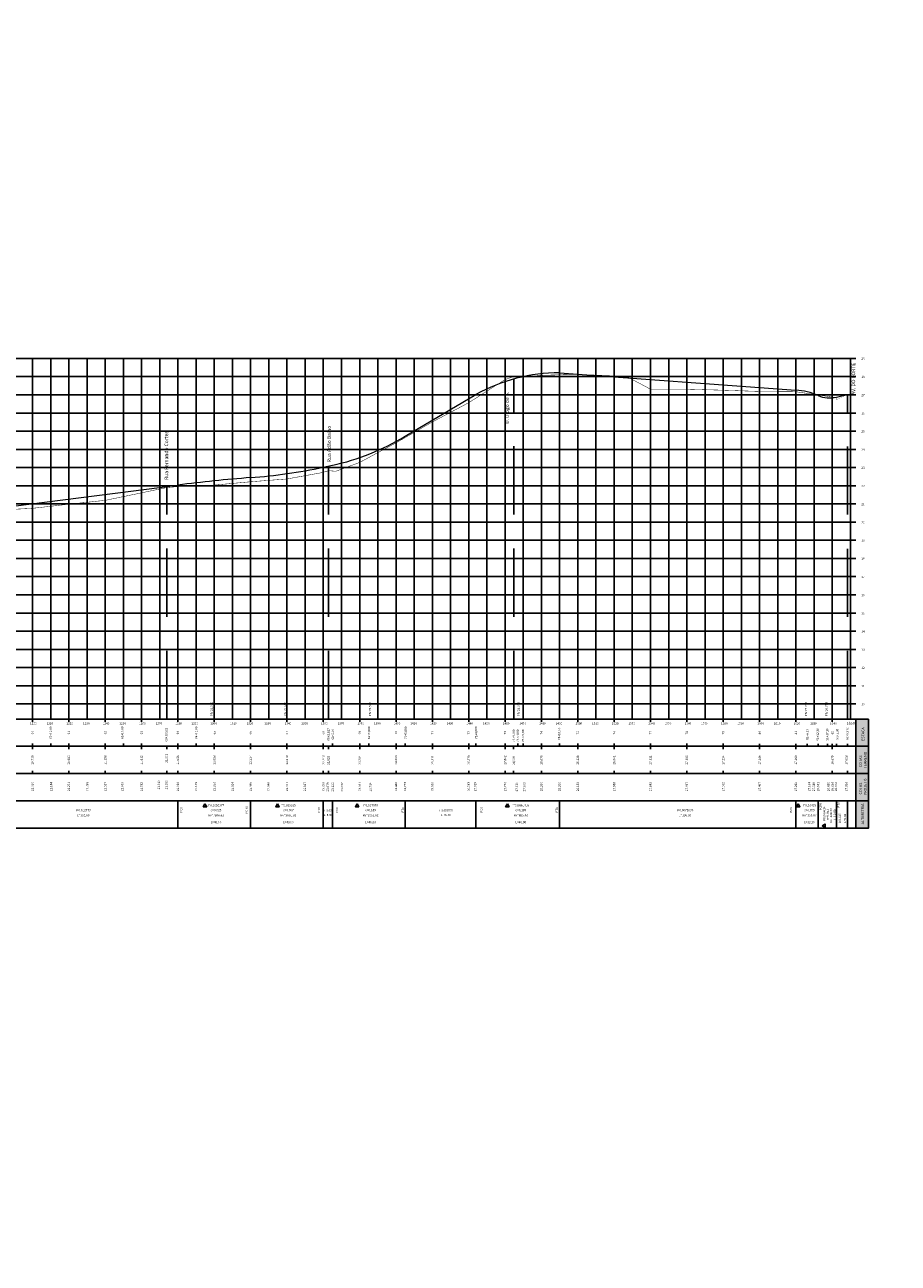
# Model space of a CAD drawing. Units: millimetres. Extents: x -184076 to 227392, y -1677511 to 1721144.
# Drawn here: x 184777 to 185258, y 1674993 to 1675674 of the extents above; entities that cross this region are included whole.
import ezdxf
from ezdxf.enums import TextEntityAlignment as Align

# ---------------------------------------------------------------- set-up
doc = ezdxf.new("R2010")
doc.units = ezdxf.units.MM
doc.header["$LTSCALE"] = 15
doc.header["$MEASUREMENT"] = 0
doc.linetypes.add('HIDDEN', pattern=[0.375, 0.25, -0.125])
for name, color, linetype in [('$PFLONG_CURVASVTLG_01', 8, 'Continuous'), ('A-RAMPAS', 7, 'Continuous'), ('Grade_perfil', 8, 'Continuous'), ('Perfil', 3, 'Continuous'), ('Quadro_perfil', 7, 'Continuous')]:
    doc.layers.add(name, color=color, linetype=linetype)
doc.layers.add('$PFLONG_LEGENDAS_PERFIL0', color=8, linetype='Continuous', lineweight=0)
doc.layers.add('GEO-ALINHAMENTO', color=5, linetype='Continuous', lineweight=0)
doc.styles.add('$PLONG_TEXTOS_PERFIL0', font='arial.ttf')
doc.styles.get("Standard").update_dxf_attribs({"font": 'txt', "height": 0.75})

msp = doc.modelspace()

# ---------------------------------------------------------------- hatches: boundary and pattern name
at = {"layer": 'Perfil'}
h = msp.add_hatch(color=254, dxfattribs=at)
h.paths.add_polyline_path([(185241.502, 1675247.015), (185234.604, 1675247.015), (185234.604, 1675232.015), (185241.502, 1675232.015)])
h.paths.add_polyline_path([(185241.502, 1675262.015), (185234.604, 1675262.015), (185234.604, 1675247.015), (185241.502, 1675247.015)])
h.paths.add_polyline_path([(185241.502, 1675277.015), (185234.604, 1675277.015), (185234.604, 1675262.015), (185241.502, 1675262.015)])
h.paths.add_polyline_path([(185241.502, 1675292.015), (185234.604, 1675292.015), (185234.604, 1675277.015), (185241.502, 1675277.015)])

# ---------------------------------------------------------------- linework, layer by layer
at = {"layer": '$PFLONG_CURVASVTLG_01', "color": 7, "linetype": 'HIDDEN', "ltscale": 10}
for p, q in [((185046.274, 1675292.013), (185046.274, 1675479.019)), ((185229.859, 1675291.965), (185229.859, 1675470.596)), ((184944.391, 1675292.013), (184944.391, 1675431.113)), ((184855.395, 1675292.013), (184855.395, 1675419.91))]:
    msp.add_line(p, q, dxfattribs=at)
at = {"layer": 'A-RAMPAS'}
msp.add_circle((183242.806, 1676995.535), 44148.83, dxfattribs=at)
at = {"layer": 'GEO-ALINHAMENTO'}
for p, q in [((185071.547, 1675482.376), (185201.547, 1675472.936)), ((184986.547, 1675447.546), (185025.547, 1675470.506)), ((185223.847, 1675469.096), (185229.859, 1675470.596)), ((184941.547, 1675430.516), (184946.547, 1675431.566)), ((184761.547, 1675407.916), (184861.547, 1675420.696))]:
    msp.add_line(p, q, dxfattribs=at)
for centre, radius, start, end in [((185071.066, 1675389.174), 93.203, 89.704065, 119.234263), ((185198.418, 1675433.515), 39.545, 67.035928, 85.462233), ((185220.056, 1675484.08), 15.456, 246.313753, 284.196898), ((184918.162, 1675560.669), 132.187, 282.399806, 301.153612), ((184877.214, 1675736.586), 312.758, 274.462184, 281.870207), ((184960.812, 1674645.632), 781.395, 94.349755, 97.2983)]:
    msp.add_arc(centre, radius, start, end, dxfattribs=at)
at = {"layer": 'Grade_perfil'}
for p, q in [((184339.95, 1675490.316), (185234.604, 1675490.318)), ((184781.547, 1675291.987), (184781.547, 1675490.316)), ((184791.547, 1675291.987), (184791.547, 1675490.316)), ((184801.547, 1675291.986), (184801.547, 1675490.316)), ((184811.547, 1675291.986), (184811.547, 1675490.316)), ((184821.547, 1675291.985), (184821.547, 1675490.316)), ((184831.547, 1675291.985), (184831.547, 1675490.316)), ((184841.547, 1675291.984), (184841.547, 1675490.316)), ((184851.547, 1675291.984), (184851.547, 1675490.316)), ((184861.547, 1675291.983), (184861.547, 1675490.316)), ((184871.547, 1675291.983), (184871.547, 1675490.316)), ((184881.547, 1675291.982), (184881.547, 1675490.316)), ((184891.547, 1675291.982), (184891.547, 1675490.316)), ((184901.547, 1675291.981), (184901.547, 1675490.316)), ((184911.547, 1675291.981), (184911.547, 1675490.316)), ((184921.547, 1675291.98), (184921.547, 1675490.316)), ((184931.547, 1675291.98), (184931.547, 1675490.316)), ((184941.547, 1675291.979), (184941.547, 1675490.316)), ((184951.547, 1675291.979), (184951.547, 1675490.316)), ((184961.547, 1675291.978), (184961.547, 1675490.316)), ((184971.547, 1675291.978), (184971.547, 1675490.316)), ((184981.547, 1675291.977), (184981.547, 1675490.316)), ((184991.547, 1675291.977), (184991.547, 1675490.316)), ((185001.547, 1675291.976), (185001.547, 1675490.316)), ((185011.547, 1675291.976), (185011.547, 1675490.316)), ((185021.547, 1675291.975), (185021.547, 1675490.316)), ((185031.547, 1675291.975), (185031.547, 1675490.316)), ((185041.547, 1675291.974), (185041.547, 1675490.316)), ((185051.547, 1675291.974), (185051.547, 1675490.316)), ((185061.547, 1675291.973), (185061.547, 1675490.316)), ((185071.547, 1675291.973), (185071.547, 1675490.316)), ((185081.547, 1675291.972), (185081.547, 1675490.316)), ((185091.547, 1675291.972), (185091.547, 1675490.316)), ((185101.547, 1675291.971), (185101.547, 1675490.316)), ((185111.547, 1675291.971), (185111.547, 1675490.316)), ((185121.547, 1675291.97), (185121.547, 1675490.316)), ((185131.547, 1675291.97), (185131.547, 1675490.316)), ((185141.547, 1675291.969), (185141.547, 1675490.316)), ((185151.547, 1675291.969), (185151.547, 1675490.316)), ((185161.547, 1675291.968), (185161.547, 1675490.316)), ((185171.547, 1675291.968), (185171.547, 1675490.316)), ((185181.547, 1675291.967), (185181.547, 1675490.316)), ((185191.547, 1675291.967), (185191.547, 1675490.316)), ((185201.547, 1675291.966), (185201.547, 1675490.316)), ((185211.547, 1675291.966), (185211.547, 1675490.316)), ((185221.547, 1675291.965), (185221.547, 1675490.316)), ((185231.547, 1675291.965), (185231.547, 1675490.318)), ((185231.547, 1675291.965), (185231.547, 1675490.316)), ((184339.95, 1675480.316), (185234.604, 1675480.318)), ((184339.95, 1675470.316), (185234.604, 1675470.318)), ((184339.95, 1675460.316), (185234.604, 1675460.318)), ((184339.95, 1675450.316), (185234.604, 1675450.318)), ((184339.95, 1675440.316), (185234.604, 1675440.318)), ((184339.95, 1675430.316), (185234.604, 1675430.318)), ((184339.95, 1675420.316), (185234.604, 1675420.318)), ((184339.95, 1675410.316), (185234.604, 1675410.318)), ((184339.95, 1675400.316), (185234.604, 1675400.318)), ((184339.95, 1675390.316), (185234.604, 1675390.318)), ((184339.95, 1675380.316), (185234.604, 1675380.318)), ((184339.95, 1675370.316), (185234.604, 1675370.318)), ((184339.95, 1675360.316), (185234.604, 1675360.318)), ((184339.95, 1675350.316), (185234.604, 1675350.318)), ((184339.95, 1675340.316), (185234.604, 1675340.318)), ((184339.95, 1675330.316), (185234.604, 1675330.318)), ((184339.95, 1675320.316), (185234.604, 1675320.318)), ((184339.95, 1675310.316), (185234.604, 1675310.318)), ((184339.95, 1675300.316), (185234.604, 1675300.318))]:
    msp.add_line(p, q, dxfattribs=at)
at = {"layer": 'Perfil'}
for p, q in [((185241.502, 1675277.015), (185234.604, 1675277.015)), ((185241.502, 1675262.015), (185234.604, 1675262.015)), ((185241.502, 1675247.015), (185234.604, 1675247.015)), ((185241.502, 1675232.015), (185234.604, 1675232.015))]:
    msp.add_line(p, q, dxfattribs=at)
at = {"layer": 'Perfil', "color": 30}
for points, const_width in [([(184771.701, 1675407.385), (184781.547, 1675407.905), (184801.547, 1675410.165), (184821.574, 1675412.295), (184841.574, 1675416.435), (184855.395, 1675419.325), (184861.574, 1675419.875), (184881.574, 1675420.695), (184901.574, 1675422.515), (184921.574, 1675424.055), (184940.29, 1675427.445), (184941.574, 1675427.745), (184944.391, 1675428.595), (184948.437, 1675428.295), (184961.574, 1675433.155), (184981.574, 1675443.945), (185001.574, 1675455.425), (185021.574, 1675466.015), (185041.574, 1675478.735), (185046.274, 1675480.375), (185050.866, 1675480.045), (185061.574, 1675481.065), (185081.574, 1675481.595), (185101.574, 1675480.725), (185107.785, 1675479.525), (185107.785, 1675480.725), (185121.574, 1675473.435), (185141.574, 1675473.435), (185161.574, 1675472.865), (185181.574, 1675472.185), (185201.574, 1675472.015), (185223.884, 1675468.758), (185223.884, 1675467.558), (185223.884, 1675468.758)], 0.25), ([(185229.859, 1675470.596), (185223.884, 1675467.558)], 0.1)]:
    msp.add_lwpolyline(points, dxfattribs=dict(at, const_width=const_width))
at = {"layer": 'Perfil'}
msp.add_lwpolyline([(185241.502, 1675292.015), (185234.604, 1675292.015), (185234.604, 1675232.015), (185241.502, 1675232.015), (185241.502, 1675292.015)], close=True, dxfattribs=at)
at = {"layer": 'Quadro_perfil'}
for p, q in [((184441.88, 1675292.013), (185234.604, 1675292.015)), ((184781.547, 1675291.987), (184781.547, 1675290.487)), ((184801.547, 1675291.986), (184801.547, 1675290.486)), ((184821.547, 1675291.985), (184821.547, 1675290.485)), ((184841.547, 1675291.984), (184841.547, 1675290.484)), ((184861.547, 1675291.983), (184861.547, 1675290.483)), ((184881.547, 1675291.982), (184881.547, 1675290.482)), ((184901.547, 1675291.981), (184901.547, 1675290.481)), ((184921.547, 1675291.98), (184921.547, 1675290.48)), ((184941.547, 1675291.979), (184941.547, 1675290.479)), ((184961.547, 1675291.978), (184961.547, 1675290.478)), ((184981.547, 1675291.977), (184981.547, 1675290.477)), ((185001.547, 1675291.976), (185001.547, 1675290.476)), ((185021.547, 1675291.975), (185021.547, 1675290.475)), ((185041.547, 1675291.974), (185041.547, 1675290.474)), ((185061.547, 1675291.973), (185061.547, 1675290.473)), ((185081.547, 1675291.972), (185081.547, 1675290.472)), ((185101.547, 1675291.971), (185101.547, 1675290.471)), ((185121.547, 1675291.97), (185121.547, 1675290.47)), ((185141.547, 1675291.969), (185141.547, 1675290.469)), ((185161.547, 1675291.968), (185161.547, 1675290.468)), ((185181.547, 1675291.967), (185181.547, 1675290.467)), ((185201.547, 1675291.966), (185201.547, 1675290.466)), ((185221.547, 1675291.965), (185221.547, 1675290.465)), ((184441.88, 1675277.013), (185234.604, 1675277.015)), ((184441.88, 1675277.013), (185234.604, 1675277.015)), ((184781.547, 1675278.487), (184781.547, 1675276.987)), ((184781.547, 1675278.487), (184781.547, 1675276.987)), ((184781.547, 1675276.987), (184781.547, 1675275.487)), ((184781.547, 1675275.487), (184781.547, 1675276.987)), ((184791.547, 1675278.488), (184791.547, 1675276.988)), ((184801.547, 1675278.486), (184801.547, 1675276.986)), ((184801.547, 1675278.486), (184801.547, 1675276.986)), ((184801.547, 1675276.986), (184801.547, 1675275.486)), ((184801.547, 1675275.486), (184801.547, 1675276.986)), ((184821.547, 1675278.485), (184821.547, 1675276.985)), ((184821.547, 1675278.485), (184821.547, 1675276.985)), ((184821.547, 1675276.985), (184821.547, 1675275.485)), ((184821.547, 1675275.485), (184821.547, 1675276.985)), ((184831.547, 1675278.488), (184831.547, 1675276.988)), ((184841.547, 1675278.484), (184841.547, 1675276.984)), ((184841.547, 1675278.484), (184841.547, 1675276.984)), ((184841.547, 1675276.984), (184841.547, 1675275.484)), ((184841.547, 1675275.484), (184841.547, 1675276.984)), ((184855.368, 1675275.484), (184855.368, 1675276.984)), ((184861.547, 1675278.483), (184861.547, 1675276.983)), ((184861.547, 1675278.483), (184861.547, 1675276.983)), ((184861.547, 1675276.983), (184861.547, 1675275.483)), ((184861.547, 1675275.483), (184861.547, 1675276.983)), ((184871.547, 1675278.488), (184871.547, 1675276.988)), ((184881.547, 1675278.482), (184881.547, 1675276.982)), ((184881.547, 1675278.482), (184881.547, 1675276.982)), ((184881.547, 1675276.982), (184881.547, 1675275.482)), ((184881.547, 1675275.482), (184881.547, 1675276.982)), ((184901.547, 1675278.481), (184901.547, 1675276.981)), ((184901.547, 1675278.481), (184901.547, 1675276.981)), ((184901.547, 1675276.981), (184901.547, 1675275.481)), ((184901.547, 1675275.481), (184901.547, 1675276.981)), ((184921.547, 1675278.48), (184921.547, 1675276.98)), ((184921.547, 1675278.48), (184921.547, 1675276.98)), ((184921.547, 1675276.98), (184921.547, 1675275.48)), ((184921.547, 1675275.48), (184921.547, 1675276.98)), ((184941.547, 1675278.479), (184941.547, 1675276.979)), ((184941.547, 1675278.479), (184941.547, 1675276.979)), ((184941.547, 1675276.979), (184941.547, 1675275.479)), ((184941.547, 1675275.479), (184941.547, 1675276.979)), ((184944.364, 1675275.479), (184944.364, 1675276.979)), ((184946.547, 1675278.479), (184946.547, 1675276.979)), ((184961.547, 1675278.478), (184961.547, 1675276.978)), ((184961.547, 1675278.478), (184961.547, 1675276.978)), ((184961.547, 1675276.978), (184961.547, 1675275.478)), ((184961.547, 1675275.478), (184961.547, 1675276.978)), ((184966.547, 1675278.479), (184966.547, 1675276.979)), ((184981.547, 1675278.477), (184981.547, 1675276.977)), ((184981.547, 1675278.477), (184981.547, 1675276.977)), ((184981.547, 1675276.977), (184981.547, 1675275.477)), ((184981.547, 1675275.477), (184981.547, 1675276.977)), ((184986.547, 1675278.479), (184986.547, 1675276.979)), ((185001.547, 1675278.476), (185001.547, 1675276.976)), ((185001.547, 1675278.476), (185001.547, 1675276.976)), ((185001.547, 1675276.976), (185001.547, 1675275.476)), ((185001.547, 1675275.476), (185001.547, 1675276.976)), ((185021.547, 1675278.475), (185021.547, 1675276.975)), ((185021.547, 1675278.475), (185021.547, 1675276.975)), ((185021.547, 1675276.975), (185021.547, 1675275.475)), ((185021.547, 1675275.475), (185021.547, 1675276.975)), ((185025.547, 1675278.477), (185025.547, 1675276.977)), ((185041.547, 1675278.474), (185041.547, 1675276.974)), ((185041.547, 1675278.474), (185041.547, 1675276.974)), ((185041.547, 1675276.974), (185041.547, 1675275.474)), ((185041.547, 1675275.474), (185041.547, 1675276.974)), ((185046.247, 1675275.474), (185046.247, 1675276.974)), ((185048.547, 1675278.474), (185048.547, 1675276.974)), ((185051.547, 1675278.477), (185051.547, 1675276.977)), ((185061.547, 1675278.473), (185061.547, 1675276.973)), ((185061.547, 1675278.473), (185061.547, 1675276.973)), ((185061.547, 1675276.973), (185061.547, 1675275.473)), ((185061.547, 1675275.473), (185061.547, 1675276.973)), ((185071.547, 1675278.477), (185071.547, 1675276.977)), ((185081.547, 1675278.472), (185081.547, 1675276.972)), ((185081.547, 1675278.472), (185081.547, 1675276.972)), ((185081.547, 1675276.972), (185081.547, 1675275.472)), ((185081.547, 1675275.472), (185081.547, 1675276.972)), ((185101.547, 1675278.471), (185101.547, 1675276.971)), ((185101.547, 1675278.471), (185101.547, 1675276.971)), ((185101.547, 1675276.971), (185101.547, 1675275.471)), ((185101.547, 1675275.471), (185101.547, 1675276.971)), ((185121.547, 1675278.47), (185121.547, 1675276.97)), ((185121.547, 1675278.47), (185121.547, 1675276.97)), ((185121.547, 1675276.97), (185121.547, 1675275.47)), ((185121.547, 1675275.47), (185121.547, 1675276.97)), ((185141.547, 1675278.469), (185141.547, 1675276.969)), ((185141.547, 1675278.469), (185141.547, 1675276.969)), ((185141.547, 1675276.969), (185141.547, 1675275.469)), ((185141.547, 1675275.469), (185141.547, 1675276.969)), ((185161.547, 1675278.468), (185161.547, 1675276.968)), ((185161.547, 1675278.468), (185161.547, 1675276.968)), ((185161.547, 1675276.968), (185161.547, 1675275.468)), ((185161.547, 1675275.468), (185161.547, 1675276.968)), ((185181.547, 1675278.467), (185181.547, 1675276.967)), ((185181.547, 1675278.467), (185181.547, 1675276.967)), ((185181.547, 1675276.967), (185181.547, 1675275.467)), ((185181.547, 1675275.467), (185181.547, 1675276.967)), ((185201.547, 1675278.466), (185201.547, 1675276.966)), ((185201.547, 1675278.466), (185201.547, 1675276.966)), ((185201.547, 1675276.966), (185201.547, 1675275.466)), ((185201.547, 1675275.466), (185201.547, 1675276.966)), ((185207.697, 1675278.466), (185207.697, 1675276.966)), ((185213.847, 1675278.466), (185213.847, 1675276.966)), ((185218.847, 1675278.466), (185218.847, 1675276.966)), ((185221.547, 1675278.465), (185221.547, 1675276.965)), ((185221.547, 1675278.465), (185221.547, 1675276.965)), ((185221.547, 1675276.965), (185221.547, 1675275.465)), ((185221.547, 1675275.465), (185221.547, 1675276.965)), ((185223.847, 1675278.465), (185223.847, 1675276.965)), ((185229.859, 1675278.465), (185229.859, 1675276.965)), ((184441.88, 1675262.013), (185234.604, 1675262.015)), ((184781.547, 1675263.487), (184781.547, 1675261.987)), ((184801.547, 1675263.486), (184801.547, 1675261.986)), ((184821.547, 1675263.485), (184821.547, 1675261.985)), ((184841.547, 1675263.484), (184841.547, 1675261.984)), ((184855.368, 1675263.484), (184855.368, 1675261.984)), ((184861.547, 1675263.483), (184861.547, 1675261.983)), ((184881.547, 1675263.482), (184881.547, 1675261.982)), ((184901.547, 1675263.481), (184901.547, 1675261.981)), ((184921.547, 1675263.48), (184921.547, 1675261.98)), ((184941.547, 1675263.479), (184941.547, 1675261.979)), ((184944.364, 1675263.479), (184944.364, 1675261.979)), ((184961.547, 1675263.478), (184961.547, 1675261.978)), ((184981.547, 1675263.477), (184981.547, 1675261.977)), ((185001.547, 1675263.476), (185001.547, 1675261.976)), ((185021.547, 1675263.475), (185021.547, 1675261.975)), ((185041.547, 1675263.474), (185041.547, 1675261.974)), ((185046.247, 1675263.474), (185046.247, 1675261.974)), ((185061.547, 1675263.473), (185061.547, 1675261.973)), ((185081.547, 1675263.472), (185081.547, 1675261.972)), ((185101.547, 1675263.471), (185101.547, 1675261.971)), ((185121.547, 1675263.47), (185121.547, 1675261.97)), ((185141.547, 1675263.469), (185141.547, 1675261.969)), ((185161.547, 1675263.468), (185161.547, 1675261.968)), ((185181.547, 1675263.467), (185181.547, 1675261.967)), ((185201.547, 1675263.466), (185201.547, 1675261.966)), ((185221.547, 1675263.465), (185221.547, 1675261.965)), ((185229.859, 1675263.465), (185229.859, 1675261.965)), ((184441.88, 1675247.013), (185234.604, 1675247.015)), ((184861.547, 1675232.013), (184861.547, 1675247.013)), ((184901.547, 1675232.013), (184901.547, 1675247.013)), ((184941.547, 1675232.013), (184941.547, 1675247.013)), ((184946.547, 1675232.013), (184946.547, 1675247.013)), ((184986.547, 1675232.013), (184986.547, 1675247.013)), ((185025.547, 1675232.013), (185025.547, 1675247.013)), ((185071.547, 1675232.013), (185071.547, 1675247.013)), ((185201.547, 1675232.013), (185201.547, 1675247.013)), ((185213.847, 1675232.013), (185213.847, 1675247.013)), ((185223.847, 1675232.013), (185223.847, 1675247.013)), ((185229.857, 1675232.013), (185229.857, 1675247.013)), ((184441.88, 1675232.013), (185234.604, 1675232.015))]:
    msp.add_line(p, q, dxfattribs=at)
for points in [[(184876.438, 1675245.418), (184875.495, 1675243.785), (184877.381, 1675243.785)], [(184916.344, 1675245.418), (184915.402, 1675243.785), (184917.287, 1675243.785)], [(184960.126, 1675245.418), (184959.184, 1675243.785), (184961.069, 1675243.785)], [(185042.812, 1675245.418), (185041.869, 1675243.785), (185043.755, 1675243.785)], [(185202.814, 1675245.418), (185201.871, 1675243.785), (185203.756, 1675243.785)], [(185215.995, 1675233.339), (185217.628, 1675232.397), (185217.628, 1675234.282)]]:
    msp.add_lwpolyline(points, close=True, dxfattribs=at)

# ---------------------------------------------------------------- texts
at = {"layer": '$PFLONG_LEGENDAS_PERFIL0', "color": 7, "linetype": 'Continuous', "style": '$PLONG_TEXTOS_PERFIL0'}
for s, p in [('AV. DO FORTE', (185233.173, 1675479.109)), ('D. Diogo de S.', (185042.6, 1675463.189)), ('Rua Fernando Cortes', (184855.198, 1675436.857)), ('Rua Adão Baino', (184944.708, 1675443.282))]:
    msp.add_text(s, height=2, rotation=90, dxfattribs=at).set_placement(p, align=Align.MIDDLE_CENTER)
at = {"layer": 'Grade_perfil'}
for s, height, p in [('29', 1.2, (185237.563, 1675489.568)), ('28', 1.2, (185237.563, 1675479.568)), ('27', 1.2, (185237.563, 1675469.568)), ('26', 1.2, (185237.563, 1675459.568)), ('25', 1.2, (185237.563, 1675449.568)), ('24', 1.2, (185237.563, 1675439.568)), ('23', 1.2, (185237.563, 1675429.568)), ('22', 1.2, (185237.563, 1675419.568)), ('21', 1.2, (185237.563, 1675409.568)), ('20', 1.2, (185237.563, 1675399.568)), ('19', 1.2, (185237.563, 1675389.568)), ('18', 1.2, (185237.563, 1675379.568)), ('17', 1.2, (185237.563, 1675369.568)), ('16', 1.2, (185237.563, 1675359.568)), ('15', 1.2, (185237.563, 1675349.568)), ('14', 1.2, (185237.563, 1675339.568)), ('13', 1.2, (185237.563, 1675329.568)), ('12', 1.2, (185237.563, 1675319.568)), ('11', 1.2, (185237.563, 1675309.568)), ('10', 1.2, (185237.563, 1675299.568)), ('1200', 1.2, (184780.205, 1675288.988)), ('1210', 1.2, (184789.297, 1675288.987)), ('1220', 1.2, (184800.205, 1675288.987)), ('1230', 1.2, (184809.297, 1675288.986)), ('1240', 1.2, (184820.205, 1675288.986)), ('1250', 1.2, (184829.297, 1675288.985)), ('1260', 1.2, (184840.205, 1675288.985)), ('1270', 1.2, (184849.297, 1675288.984)), ('1280', 1.2, (184860.205, 1675288.984)), ('1290', 1.2, (184868.971, 1675288.984)), ('1300', 1.2, (184879.362, 1675288.983)), ('1310', 1.2, (184890.27, 1675288.983)), ('1320', 1.2, (184899.362, 1675288.982)), ('1330', 1.2, (184909.056, 1675288.982)), ('1340', 1.2, (184920.303, 1675288.982)), ('1350', 1.2, (184929.396, 1675288.981)), ('1360', 1.2, (184940.303, 1675288.981)), ('1370', 1.2, (184949.396, 1675288.98)), ('1380', 1.2, (184960.303, 1675288.98)), ('1390', 1.2, (184969.396, 1675288.979)), ('1400', 1.2, (184980.303, 1675288.979)), ('1410', 1.2, (184989.396, 1675288.978)), ('1420', 1.2, (185000.303, 1675288.978)), ('1430', 1.2, (185009.396, 1675288.977)), ('1440', 1.2, (185020.303, 1675288.977)), ('1450', 1.2, (185029.396, 1675288.976)), ('1460', 1.2, (185040.303, 1675288.976)), ('1470', 1.2, (185049.396, 1675288.975)), ('1480', 1.2, (185060.303, 1675288.975)), ('1490', 1.2, (185069.396, 1675288.974)), ('1500', 1.2, (185080.303, 1675288.974)), ('1510', 1.2, (185089.396, 1675288.973)), ('1520', 1.2, (185100.303, 1675288.973)), ('1530', 1.2, (185109.396, 1675288.972)), ('1540', 1.2, (185120.303, 1675288.972)), ('1550', 1.2, (185129.396, 1675288.971)), ('1560', 1.2, (185140.303, 1675288.971)), ('1570', 1.2, (185149.396, 1675288.97)), ('1580', 1.2, (185160.303, 1675288.97)), ('1590', 1.2, (185169.396, 1675288.969)), ('1600', 1.2, (185180.303, 1675288.969)), ('1610', 1.2, (185189.396, 1675288.968)), ('1620', 1.2, (185200.303, 1675288.968)), ('1630', 1.2, (185209.396, 1675288.967)), ('1640', 1.2, (185220.303, 1675288.967)), ('1650', 1.5, (185229.396, 1675288.966))]:
    msp.add_text(s, height=height, dxfattribs=at).set_placement(p)
at = {"layer": 'Quadro_perfil'}
for s, p in [('PIV 21,910', (184880.072, 1675297.476)), ('PIV 22.600', (184920.615, 1675297.476)), ('PIV 23.545', (184967.255, 1675297.476)), ('PIV 28.373', (185048.966, 1675297.476)), ('PIV 27.217', (185207.139, 1675297.476)), ('PIV 26.753', (185218.366, 1675297.476)), ('60+10.00', (184791.583, 1675284.487)), ('62+10.00', (184830.905, 1675284.485)), ('63+13,821', (184855.104, 1675283.413)), ('64+10.00', (184871.719, 1675284.483)), ('68+2,817', (184944.364, 1675283.576)), ('68+5,00', (184946.8, 1675283.576)), ('69+5,000', (184966.662, 1675284.478)), ('70+5,000', (184986.783, 1675284.477)), ('72+4,000', (185025.605, 1675284.475)), ('74+10,00', (185071.289, 1675283.865)), ('81+6,15', (185207.767, 1675283.541)), ('81+12,30', (185213.59, 1675283.541)), ('81+17,30', (185218.751, 1675283.541)), ('82+2,30', (185224.326, 1675283.672)), ('82+8.312', (185229.83, 1675283.964)), ('60', (184781.547, 1675284.487)), ('61', (184801.547, 1675284.486)), ('62', (184821.547, 1675284.485)), ('63', (184841.547, 1675284.484)), ('64', (184861.547, 1675284.483)), ('65', (184881.547, 1675284.482)), ('66', (184901.547, 1675284.481)), ('67', (184921.547, 1675284.48)), ('68', (184941.547, 1675284.479)), ('69', (184961.547, 1675284.478)), ('70', (184981.547, 1675284.477)), ('71', (185001.547, 1675284.476)), ('72', (185021.547, 1675284.475)), ('73', (185041.547, 1675284.474)), ('73+4,700', (185046.247, 1675282.824)), ('73+7,000', (185048.455, 1675282.824)), ('73+20,00', (185051.423, 1675282.824)), ('74', (185061.547, 1675284.473)), ('75', (185081.547, 1675284.472)), ('76', (185101.547, 1675284.471)), ('77', (185121.547, 1675284.47)), ('78', (185141.547, 1675284.469)), ('79', (185161.547, 1675284.468)), ('80', (185181.547, 1675284.467)), ('81', (185201.547, 1675284.466)), ('82', (185221.547, 1675284.465)), ('21,901', (184855.249, 1675270.45)), ('20.759', (184781.547, 1675269.487)), ('20.985', (184801.547, 1675269.486)), ('21.198', (184821.547, 1675269.485)), ('21.612', (184841.547, 1675269.484)), ('21.956', (184861.547, 1675269.483)), ('22.038', (184881.547, 1675269.482)), ('22.217', (184901.547, 1675269.481)), ('22.370', (184921.547, 1675269.48)), ('22.743', (184941.547, 1675269.479)), ('22,828', (184944.364, 1675269.277)), ('23.284', (184961.547, 1675269.478)), ('24.363', (184981.547, 1675269.477)), ('25.511', (185001.547, 1675269.476)), ('26.570', (185021.547, 1675269.475)), ('27.842', (185041.547, 1675269.474)), ('28,006', (185046.247, 1675269.329)), ('28.075', (185061.547, 1675269.473)), ('28.128', (185081.547, 1675269.472)), ('28.041', (185101.547, 1675269.471)), ('27.311', (185121.547, 1675269.47)), ('27.305', (185141.547, 1675269.469)), ('27.254', (185161.547, 1675269.468)), ('27.186', (185181.547, 1675269.467)), ('27.169', (185201.547, 1675269.466)), ('26.875', (185221.547, 1675269.465)), ('27.028', (185229.248, 1675269.464)), ('21.016', (184781.547, 1675254.848)), ('21.144', (184791.776, 1675254.848)), ('21.271', (184801.547, 1675254.847)), ('21.399', (184811.719, 1675254.847)), ('21.527', (184821.547, 1675254.846)), ('21.655', (184830.871, 1675254.848)), ('21.782', (184841.547, 1675254.845)), ('21.910', (184851.044, 1675255.81)), ('21.959', (184855.249, 1675255.81)), ('22.038', (184861.547, 1675254.844)), ('22.159', (184871.507, 1675254.848)), ('22.268', (184881.547, 1675254.843)), ('22.364', (184891.613, 1675254.843)), ('22.446', (184901.547, 1675254.842)), ('22.540', (184911.312, 1675254.842)), ('22.667', (184921.547, 1675254.841)), ('22.827', (184931.384, 1675254.842)), ('23.020', (184941.547, 1675254.84)), ('23.079', (184944.019, 1675254.637)), ('23.125', (184946.762, 1675254.637)), ('23.242', (184951.823, 1675254.637)), ('23.547', (184961.547, 1675254.839)), ('23.734', (184967.525, 1675254.637)), ('24.440', (184981.547, 1675254.838)), ('24.723', (184986.52, 1675254.838)), ('25.606', (185001.547, 1675254.837)), ('26.783', (185021.547, 1675254.836)), ('27.019', (185025.061, 1675254.835)), ('27.776', (185041.547, 1675254.835)), ('27.930', (185048.014, 1675254.689)), ('27.993', (185052.079, 1675254.689)), ('28.206', (185061.547, 1675254.834)), ('28.206', (185071.455, 1675254.848)), ('28.133', (185081.547, 1675254.833)), ('27.988', (185101.547, 1675254.832)), ('27.843', (185121.547, 1675254.831)), ('27.697', (185141.547, 1675254.83)), ('27.552', (185161.547, 1675254.829)), ('27.407', (185181.547, 1675254.828)), ('27.262', (185201.547, 1675254.827)), ('27.164', (185208.855, 1675254.848)), ('27.049', (185211.369, 1675254.848)), ('26.961', (185213.751, 1675254.848)), ('26.836', (185219.442, 1675254.848)), ('26.838', (185221.547, 1675254.826)), ('26.878', (185223.578, 1675254.826)), ('27.028', (185229.248, 1675254.825)), ('PCRV', (185215.111, 1675243.836)), ('PTV', (185224.956, 1675244.769)), ('PCV', (184863.382, 1675242.064)), ('PCRV', (184899.356, 1675242.064)), ('PTV', (184939.151, 1675242.064)), ('PCV', (184949.057, 1675242.064)), ('PTV', (184985.266, 1675242.064)), ('PCV', (185028.577, 1675242.064)), ('PTV', (185070.022, 1675242.064)), ('PCV', (185198.879, 1675242.064)), ('i=0,066614', (185217.1, 1675239.829)), ('e=0,051', (185218.983, 1675239.516)), ('Rv=120,48', (185220.839, 1675238.953)), ('L=10,00', (185222.889, 1675239.323)), ('i=0,025', (185225.715, 1675237.418)), ('L=6.01', (185228.537, 1675237.418))]:
    msp.add_text(s, height=1.2, rotation=90, dxfattribs=at).set_placement(p, align=Align.MIDDLE_CENTER)
for s, p in [('   ESTACA', (185239.2, 1675278.6)), ('TERRENO', (185240.431, 1675264.86)), ('   COTAS', (185237.854, 1675264.136)), ('PROJETO', (185240.431, 1675250.15)), ('   COTAS', (185237.854, 1675249.136)), ('ALTIMETRIA', (185239.047, 1675234.092))]:
    msp.add_text(s, height=1.5, rotation=90, dxfattribs=at).set_placement(p)
for s, height, p in [('i=0,012773', 1.2, (184809.472, 1675241.914)), ('L=100,00', 1.2, (184809.472, 1675239.093)), ('i=0,0050977', 1.2, (184882.5, 1675244.595)), ('Rv=7846,63', 1.2, (184882.5, 1675239.093)), ('e=0,025', 1.2, (184882.5, 1675241.914)), ('Rv=3001,88', 1.2, (184922.295, 1675239.093)), ('i=0,013325', 1.2, (184922.295, 1675244.595)), ('e=0,067', 1.2, (184922.295, 1675241.914)), ('L=5,00', 1.08, (184944.066, 1675239.249)), ('i=0,02', 1.08, (184944.066, 1675241.789)), ('Rv=1056,02', 1.2, (184967.522, 1675239.093)), ('i=0,037878', 1.2, (184967.522, 1675244.595)), ('e=0,189', 1.2, (184967.522, 1675241.914)), ('i=0,058878', 1.08, (185008.969, 1675241.789)), ('L=39,00', 1.08, (185008.969, 1675239.249)), ('i=0,0661416', 1.2, (185050.207, 1675244.595)), ('Rv=695,48', 1.2, (185050.207, 1675239.093)), ('e=0,189', 1.2, (185050.207, 1675241.914)), ('i=0,0072636', 1.2, (185140.577, 1675241.914)), ('L=130,00', 1.2, (185140.577, 1675239.093)), ('Rv=358.07', 1.2, (185208.96, 1675239.093)), ('i=0,03435', 1.2, (185208.96, 1675244.595)), ('e=0,059', 1.2, (185208.96, 1675241.914)), ('L=40,00', 1.2, (184882.5, 1675235.283)), ('L=40,00', 1.2, (184922.295, 1675235.283)), ('L=40,00', 1.2, (184967.522, 1675235.283)), ('L=46,00', 1.2, (185050.207, 1675235.283)), ('L=12,30', 1.2, (185208.96, 1675235.283))]:
    msp.add_text(s, height=height, dxfattribs=at).set_placement(p, align=Align.MIDDLE_CENTER)

doc.saveas('drawing.dxf')
